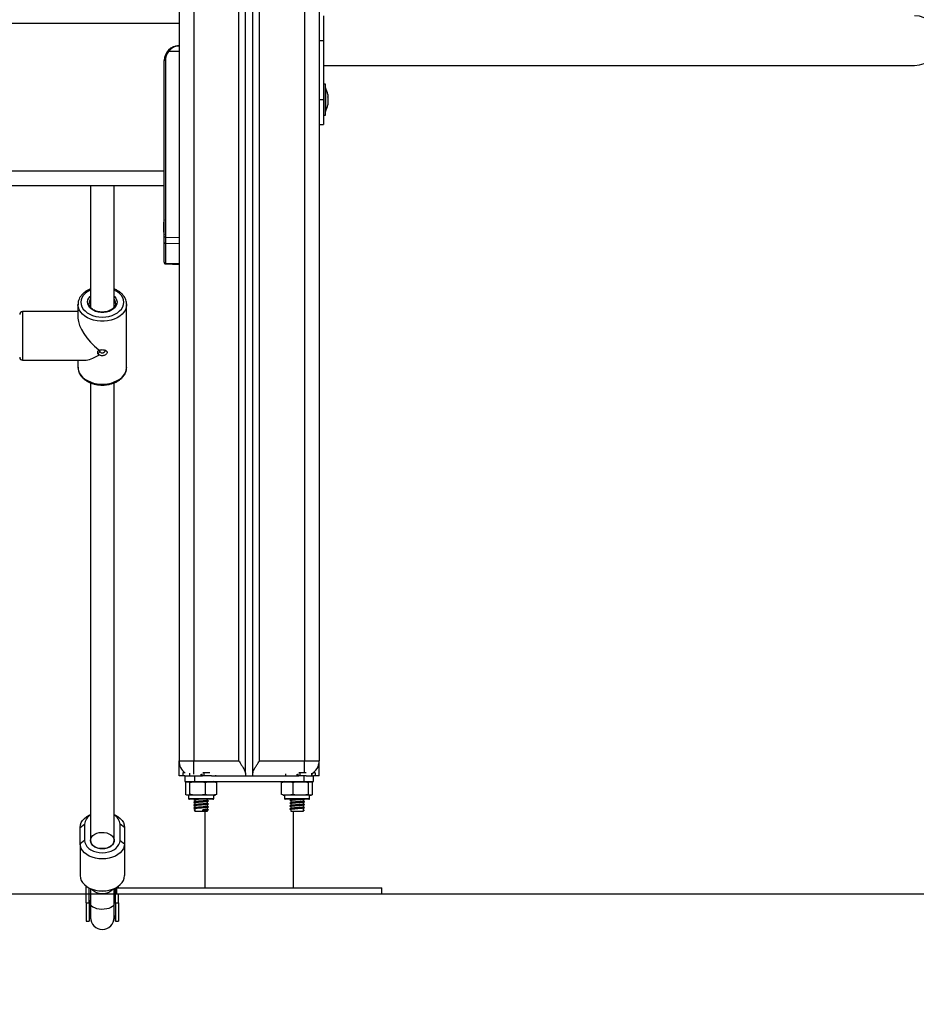
# Model space of a CAD drawing. Units: millimetres. Extents: x 14.7 to 29.6, y 6.4 to 21.6.
# Drawn here: x 21.2 to 21.8, y 15.3 to 16 of the extents above; entities that cross this region are included whole.
import ezdxf

# ---------------------------------------------------------------- set-up
doc = ezdxf.new("R2010")
doc.units = ezdxf.units.MM
doc.header["$PDSIZE"] = -1
doc.styles.get("Standard").update_dxf_attribs({"font": 'ARIALN.TTF'})
doc.dimstyles.get("Standard").update_dxf_attribs({"dimtxt": 0.18, "dimasz": 0.15, "dimexe": 0.1, "dimexo": 0, "dimgap": 0.09, "dimtad": 0, "dimzin": 0, "dimdsep": 46, "dimtxsty": 'Standard', "dimblk": 'OBLIQUE', "dimcen": 0.09, "dimadec": 0, "dimazin": 0, "dimtfac": 1, "dimtofl": 0, "dimtmove": 0, "dimatfit": 3, "dimldrblk": 'OBLIQUE', "dimfxl": 1, "dimtolj": 1, "dimtzin": 0, "dimarcsym": 0})

# ---------------------------------------------------------------- blocks, each defined once
blk = doc.blocks.new('_Oblique')
at = {"color": 0, "linetype": 'ByBlock', "lineweight": -2}
blk.add_line((-0.5, -0.5), (0.5, 0.5), dxfattribs=at)
blk = doc.blocks.new('*D60')
at = {"layer": 'Defpoints', "color": 0, "lineweight": -2}
for p, q in [((20.97278, 18.35024), (23.319, 18.35024)), ((23.219, 18.35024), (23.219, 17.15113)), ((23.219, 15.38907), (23.219, 16.58817)), ((21.44209, 15.38907), (23.319, 15.38907))]:
    blk.add_line(p, q, dxfattribs=at)
at = {"layer": 'Defpoints', "color": 0}
for p in [(20.97278, 18.35024), (21.44209, 15.38907), (23.219, 15.38907)]:
    blk.add_point(p, dxfattribs=at)
at = {"layer": 'Defpoints', "color": 0, "linetype": 'ByBlock', "lineweight": -2, "xscale": 0.15, "yscale": 0.15, "zscale": 0.15}
for p, rotation in [((23.219, 18.35024), 90), ((23.219, 15.38907), 270)]:
    blk.add_blockref('_Oblique', p, dxfattribs=dict(at, rotation=rotation))
at = {"layer": 'Defpoints', "color": 0, "insert": (23.219, 16.86965), "char_height": 0.18, "attachment_point": 5, "rotation": 90}
blk.add_mtext('\\A1;\\A1;3.00', dxfattribs=at)
blk = doc.blocks.new('S215_A')
at = {"color": 7, "linetype": 'Continuous', "lineweight": 25}
for p, q in [((21.30459, 16.92007), (21.30459, 15.47907)), ((21.31459, 16.92007), (21.31459, 15.47907)), ((21.34509, 15.47907), (21.34509, 16.91292)), ((21.34959, 15.47071), (21.34959, 16.91012)), ((21.35459, 15.47071), (21.35459, 16.90815)), ((21.35909, 15.47907), (21.35909, 16.90728)), ((21.38959, 16.90707), (21.38959, 15.47907)), ((21.39959, 16.90707), (21.39959, 15.47907)), ((21.40259, 15.98442), (21.40259, 15.96757)), ((21.30459, 15.97907), (20.60059, 15.97907)), ((21.39959, 15.96757), (21.40259, 15.96757)), ((21.40259, 15.96757), (21.40259, 15.92757)), ((21.30459, 15.96007), (21.29752, 15.96007)), ((21.29531, 15.95407), (21.29459, 15.95407)), ((21.29459, 15.87907), (21.29459, 15.95407)), ((21.29531, 15.95407), (21.29531, 15.83426)), ((21.40259, 15.95072), (21.80304, 15.95072)), ((21.40389, 15.93806), (21.40259, 15.93806)), ((21.40389, 15.91706), (21.40389, 15.93806)), ((21.4039, 15.93556), (21.40389, 15.93556)), ((21.4039, 15.93556), (21.4039, 15.91956)), ((21.40546, 15.931), (21.40546, 15.92934)), ((21.39959, 15.92757), (21.40259, 15.92757)), ((21.40259, 15.92757), (21.40259, 15.91072)), ((21.40546, 15.92922), (21.40546, 15.92589)), ((21.40546, 15.92577), (21.40546, 15.92411)), ((21.40389, 15.91956), (21.4039, 15.91956)), ((21.39959, 15.91072), (21.40259, 15.91072)), ((21.40259, 15.91706), (21.40389, 15.91706)), ((21.29459, 15.87907), (20.61059, 15.87907)), ((21.29459, 15.87533), (21.29459, 15.87907)), ((21.29459, 15.83426), (21.29459, 15.87533)), ((21.29459, 15.86907), (20.61059, 15.86907)), ((21.24459, 15.86907), (21.24459, 15.78675)), ((21.26059, 15.78675), (21.26059, 15.86907)), ((21.29422, 15.84408), (21.29422, 15.84451)), ((21.29422, 15.84113), (21.29422, 15.84402)), ((21.29422, 15.83811), (21.29422, 15.841)), ((21.29422, 15.83762), (21.29422, 15.83805)), ((21.29459, 15.83057), (21.29459, 15.83426)), ((21.29531, 15.83426), (21.29459, 15.83426)), ((21.29531, 15.83426), (21.30459, 15.83407)), ((21.29459, 15.81738), (21.29459, 15.83057)), ((21.30459, 15.82973), (21.29531, 15.82991)), ((21.29531, 15.82991), (21.29531, 15.81673)), ((21.29459, 15.81738), (21.29459, 15.81684)), ((21.29531, 15.81673), (21.30459, 15.81632)), ((21.29531, 15.81608), (21.30459, 15.81567)), ((21.23609, 15.78866), (21.23609, 15.77926)), ((21.23609, 15.78851), (21.23609, 15.78866)), ((21.26159, 15.78938), (21.26159, 15.7895)), ((21.26908, 15.78904), (21.26909, 15.78866)), ((21.26909, 15.746), (21.26909, 15.78866)), ((21.23609, 15.78383), (21.19859, 15.78383)), ((21.19859, 15.78383), (21.19859, 15.77926)), ((21.19859, 15.77926), (21.19859, 15.75083)), ((21.25022, 15.75776), (21.24981, 15.75713)), ((21.24981, 15.75713), (21.25046, 15.75757)), ((21.19859, 15.75083), (21.24066, 15.75083)), ((21.23609, 15.75083), (21.23609, 15.746)), ((21.24981, 15.75506), (21.25022, 15.75433)), ((21.25046, 15.75448), (21.24981, 15.75506)), ((21.26909, 15.74587), (21.26909, 15.746)), ((21.24459, 15.7355), (21.24459, 15.43621)), ((21.26059, 15.43621), (21.26059, 15.7355)), ((21.30459, 15.46907), (21.30459, 15.47907)), ((21.30459, 15.47907), (21.31459, 15.47907)), ((21.31459, 15.47907), (21.34509, 15.47907)), ((21.31459, 15.4702), (21.31459, 15.47907)), ((21.35909, 15.47907), (21.38959, 15.47907)), ((21.38959, 15.47907), (21.39959, 15.47907)), ((21.38959, 15.47107), (21.38959, 15.47907)), ((21.39959, 15.46907), (21.39959, 15.47907)), ((21.30723, 15.47107), (21.30723, 15.46907)), ((21.3087, 15.47107), (21.30723, 15.47107)), ((21.31171, 15.47072), (21.31171, 15.46907)), ((21.31938, 15.47014), (21.31938, 15.46907)), ((21.3201, 15.47036), (21.3201, 15.46907)), ((21.32147, 15.47107), (21.32071, 15.47107)), ((21.32147, 15.47107), (21.32147, 15.46907)), ((21.32553, 15.47107), (21.32147, 15.47107)), ((21.34959, 15.47071), (21.34959, 15.46907)), ((21.35459, 15.46907), (21.35459, 15.47071)), ((21.37671, 15.47024), (21.37671, 15.46907)), ((21.38438, 15.47014), (21.38438, 15.46907)), ((21.3851, 15.47036), (21.3851, 15.46907)), ((21.38647, 15.47107), (21.38571, 15.47107)), ((21.38647, 15.47107), (21.38647, 15.46907)), ((21.39072, 15.47107), (21.38647, 15.47107)), ((21.3943, 15.47072), (21.3943, 15.46907)), ((21.39451, 15.47036), (21.39451, 15.46907)), ((21.39695, 15.47107), (21.39559, 15.47107)), ((21.39695, 15.47107), (21.39695, 15.46907)), ((21.30723, 15.46907), (21.30459, 15.46907)), ((21.30859, 15.46907), (21.30723, 15.46907)), ((21.30858, 15.46907), (21.30858, 15.46507)), ((21.30858, 15.46507), (21.31501, 15.46507)), ((21.30867, 15.46907), (21.31501, 15.46907)), ((21.30909, 15.45632), (21.30909, 15.46457)), ((21.31197, 15.45632), (21.31197, 15.46457)), ((21.31501, 15.46907), (21.31501, 15.46507)), ((21.31501, 15.46907), (21.3205, 15.46907)), ((21.31501, 15.46507), (21.38918, 15.46507)), ((21.32147, 15.46907), (21.3205, 15.46907)), ((21.32668, 15.46907), (21.32147, 15.46907)), ((21.32248, 15.45632), (21.32248, 15.46457)), ((21.32668, 15.46907), (21.38571, 15.46907)), ((21.3293, 15.46949), (21.3293, 15.46907)), ((21.3301, 15.45632), (21.3301, 15.46457)), ((21.37413, 15.45632), (21.37413, 15.46457)), ((21.38186, 15.45632), (21.38186, 15.46457)), ((21.38647, 15.46907), (21.38557, 15.46907)), ((21.39067, 15.46907), (21.38647, 15.46907)), ((21.38918, 15.46907), (21.38918, 15.46507)), ((21.38918, 15.46507), (21.39561, 15.46507)), ((21.39067, 15.46907), (21.39561, 15.46907)), ((21.39232, 15.45632), (21.39232, 15.46457)), ((21.39505, 15.45632), (21.39505, 15.46457)), ((21.3951, 15.45632), (21.3951, 15.46457)), ((21.39561, 15.46507), (21.39561, 15.46907)), ((21.39695, 15.46907), (21.39561, 15.46907)), ((21.39959, 15.46907), (21.39695, 15.46907)), ((21.31109, 15.45582), (21.31109, 15.45362)), ((21.32809, 15.45582), (21.31109, 15.45582)), ((21.31109, 15.45362), (21.32809, 15.45362)), ((21.32759, 15.45312), (21.31159, 15.45312)), ((21.31485, 15.45312), (21.31468, 15.45303)), ((21.31534, 15.45264), (21.31534, 15.45136)), ((21.31534, 15.45064), (21.31534, 15.44936)), ((21.32384, 15.45234), (21.32384, 15.45312)), ((21.32384, 15.45034), (21.32384, 15.45162)), ((21.32442, 15.45203), (21.32454, 15.45198)), ((21.32442, 15.45003), (21.32454, 15.44998)), ((21.32809, 15.45362), (21.32809, 15.45582)), ((21.37609, 15.45582), (21.37609, 15.45362)), ((21.39309, 15.45582), (21.37609, 15.45582)), ((21.37609, 15.45362), (21.39309, 15.45362)), ((21.39259, 15.45312), (21.37659, 15.45312)), ((21.37978, 15.45246), (21.37973, 15.45243)), ((21.37978, 15.45046), (21.37973, 15.45043)), ((21.37978, 15.45242), (21.37993, 15.4524)), ((21.37978, 15.45042), (21.37993, 15.4504)), ((21.38042, 15.45278), (21.38009, 15.45262)), ((21.38042, 15.45078), (21.38009, 15.45062)), ((21.38034, 15.45312), (21.38034, 15.45284)), ((21.38034, 15.45214), (21.38034, 15.45084)), ((21.38034, 15.45014), (21.38034, 15.44884)), ((21.38884, 15.45184), (21.38884, 15.45312)), ((21.38884, 15.44984), (21.38884, 15.45112)), ((21.3895, 15.45303), (21.38933, 15.45312)), ((21.39309, 15.45362), (21.39309, 15.45582)), ((21.31547, 15.44592), (21.31479, 15.44557)), ((21.31479, 15.44557), (21.31547, 15.44522)), ((21.31534, 15.44864), (21.31534, 15.44736)), ((21.31534, 15.44664), (21.31534, 15.44507)), ((21.31534, 15.44507), (21.32384, 15.44507)), ((21.32063, 15.44592), (21.3208, 15.44557)), ((21.32063, 15.44522), (21.32063, 15.44592)), ((21.3208, 15.44557), (21.32063, 15.44522)), ((21.32209, 15.44507), (21.32209, 15.39307)), ((21.32384, 15.44834), (21.32384, 15.44962)), ((21.32384, 15.44634), (21.32384, 15.44762)), ((21.32384, 15.44507), (21.32384, 15.44562)), ((21.32442, 15.44803), (21.32454, 15.44798)), ((21.32442, 15.44603), (21.32454, 15.44598)), ((21.37978, 15.44846), (21.37973, 15.44843)), ((21.37978, 15.44646), (21.37973, 15.44643)), ((21.37978, 15.44842), (21.37993, 15.4484)), ((21.37978, 15.44642), (21.37993, 15.4464)), ((21.38042, 15.44878), (21.38009, 15.44862)), ((21.38042, 15.44678), (21.38009, 15.44662)), ((21.38034, 15.44814), (21.38034, 15.44684)), ((21.38034, 15.44614), (21.38034, 15.44507)), ((21.38034, 15.44507), (21.38884, 15.44507)), ((21.38209, 15.39307), (21.38209, 15.44507)), ((21.38871, 15.44592), (21.38939, 15.44557)), ((21.38939, 15.44557), (21.38871, 15.44522)), ((21.38884, 15.44784), (21.38884, 15.44912)), ((21.38884, 15.44507), (21.38884, 15.44712)), ((21.23759, 15.43404), (21.24059, 15.43621)), ((21.23759, 15.42299), (21.23759, 15.43404)), ((21.24059, 15.43621), (21.24059, 15.42516)), ((21.24459, 15.43621), (21.24459, 15.42516)), ((21.26059, 15.42516), (21.26059, 15.43621)), ((21.26459, 15.42516), (21.26459, 15.43621)), ((21.26759, 15.43404), (21.26459, 15.43621)), ((21.26759, 15.43404), (21.26759, 15.42299)), ((21.24059, 15.42516), (21.23759, 15.42299)), ((21.26459, 15.42516), (21.26759, 15.42299)), ((21.23759, 15.42299), (21.23759, 15.4013)), ((21.26759, 15.42299), (21.26759, 15.4013)), ((21.24159, 15.38294), (21.24159, 15.39425)), ((21.24359, 15.38294), (21.24359, 15.39301)), ((21.24459, 15.39253), (21.24459, 15.38236)), ((21.24817, 15.39139), (21.24906, 15.39121)), ((21.25613, 15.39121), (21.25701, 15.39139)), ((21.26059, 15.38236), (21.26059, 15.39253)), ((21.26159, 15.38294), (21.26159, 15.39301)), ((21.26209, 15.39307), (21.26209, 15.38907)), ((21.26209, 15.39307), (21.35209, 15.39307)), ((21.26359, 15.39307), (21.26359, 15.39425)), ((21.35209, 15.39307), (21.44209, 15.39307)), ((21.44209, 15.38907), (21.44209, 15.39307)), ((21.26209, 15.38907), (21.35209, 15.38907)), ((21.26359, 15.38294), (21.26359, 15.38907)), ((21.35209, 15.38907), (21.44209, 15.38907)), ((21.24159, 15.38294), (21.24359, 15.38294)), ((21.24159, 15.38294), (21.24159, 15.37039)), ((21.24359, 15.38294), (21.24359, 15.37039)), ((21.24459, 15.38236), (21.24459, 15.37289)), ((21.26059, 15.37289), (21.26059, 15.38236)), ((21.26159, 15.38294), (21.26359, 15.38294)), ((21.26159, 15.38294), (21.26159, 15.37039)), ((21.26359, 15.38294), (21.26359, 15.37039)), ((21.24159, 15.37039), (21.24359, 15.37039)), ((21.26159, 15.37039), (21.26359, 15.37039))]:
    blk.add_line(p, q, dxfattribs=at)
at = {"color": 7, "linetype": 'Continuous', "lineweight": 25, "flags": 128}
for points in [[(21.24459, 15.79846), (21.24407, 15.79821), (21.24234, 15.79719), (21.24086, 15.79599), (21.23967, 15.79465), (21.2388, 15.7932), (21.23827, 15.79167), (21.23809, 15.7901), (21.23827, 15.78853), (21.2388, 15.78701), (21.23967, 15.78555), (21.24086, 15.78421), (21.24234, 15.78302), (21.24407, 15.782), (21.24601, 15.78118), (21.24811, 15.78057), (21.25032, 15.78021), (21.25259, 15.78008), (21.25486, 15.78021), (21.25707, 15.78057), (21.25917, 15.78118), (21.26111, 15.782), (21.26284, 15.78302), (21.26432, 15.78421), (21.26551, 15.78555), (21.26638, 15.78701), (21.26691, 15.78853), (21.26709, 15.7901), (21.26691, 15.79167), (21.26638, 15.7932), (21.26551, 15.79465), (21.26432, 15.79599), (21.26284, 15.79719), (21.26111, 15.79821), (21.26059, 15.79846)], [(21.26059, 15.79425), (21.26074, 15.79411), (21.26169, 15.79297), (21.26231, 15.79173), (21.26258, 15.79043), (21.26249, 15.78912), (21.26204, 15.78784), (21.26125, 15.78665), (21.26015, 15.78558), (21.25877, 15.78467), (21.25717, 15.78396), (21.25541, 15.78347), (21.25354, 15.78322), (21.25164, 15.78322), (21.24977, 15.78347), (21.24801, 15.78396), (21.24641, 15.78467), (21.24503, 15.78558), (21.24393, 15.78665), (21.24314, 15.78784), (21.24269, 15.78912), (21.2426, 15.79043), (21.24287, 15.79173), (21.24349, 15.79297), (21.24444, 15.79411), (21.24459, 15.79425)], [(21.26909, 15.78866), (21.26908, 15.78824), (21.26882, 15.78659), (21.26821, 15.78498), (21.26726, 15.78344), (21.26601, 15.78202), (21.26447, 15.78074), (21.26268, 15.77963), (21.26067, 15.77871), (21.25849, 15.77801), (21.25618, 15.77753), (21.2538, 15.77729), (21.25139, 15.77729), (21.249, 15.77753), (21.2467, 15.77801), (21.24452, 15.77871), (21.24251, 15.77963), (21.24071, 15.78074), (21.23917, 15.78202), (21.23792, 15.78344), (21.23697, 15.78498), (21.23637, 15.78659), (21.2361, 15.78824), (21.23609, 15.78851)], [(21.23609, 15.746), (21.2361, 15.74558), (21.23637, 15.74393), (21.23697, 15.74232), (21.23792, 15.74079), (21.23917, 15.73937), (21.24071, 15.73809), (21.24251, 15.73698), (21.24452, 15.73606), (21.2467, 15.73535), (21.249, 15.73487), (21.25139, 15.73463), (21.2538, 15.73463), (21.25618, 15.73487), (21.25849, 15.73535), (21.26067, 15.73606), (21.26268, 15.73698), (21.26447, 15.73809), (21.26601, 15.73937), (21.26726, 15.74079), (21.26821, 15.74232), (21.26882, 15.74393), (21.26908, 15.74558), (21.26909, 15.74587)], [(21.23759, 15.43404), (21.23778, 15.43566), (21.23832, 15.43724), (21.23923, 15.43875), (21.24046, 15.44013), (21.24198, 15.44137), (21.24377, 15.44242), (21.24459, 15.44281)], [(21.26059, 15.44281), (21.26141, 15.44242), (21.2632, 15.44137), (21.26473, 15.44013), (21.26596, 15.43875), (21.26686, 15.43724), (21.26741, 15.43566), (21.26759, 15.43404)], [(21.24459, 15.42516), (21.24478, 15.42634), (21.24533, 15.42748), (21.24622, 15.4285), (21.24741, 15.42937), (21.24884, 15.43004), (21.25045, 15.43048), (21.25216, 15.43067), (21.25388, 15.43061), (21.25555, 15.43029), (21.25708, 15.42973), (21.2584, 15.42896), (21.25945, 15.428), (21.26017, 15.42692), (21.26054, 15.42575), (21.26054, 15.42456), (21.26017, 15.42339), (21.25945, 15.42231), (21.2584, 15.42135), (21.25708, 15.42058), (21.25555, 15.42002), (21.25388, 15.4197), (21.25216, 15.41964), (21.25045, 15.41983), (21.24884, 15.42027), (21.24741, 15.42094), (21.24622, 15.42181), (21.24533, 15.42283), (21.24478, 15.42397), (21.24459, 15.42516)], [(21.24059, 15.42516), (21.24077, 15.42372), (21.24131, 15.42232), (21.2422, 15.42101), (21.2434, 15.41983), (21.24488, 15.4188), (21.24659, 15.41798), (21.24849, 15.41736), (21.25051, 15.41699), (21.25259, 15.41686), (21.25467, 15.41699), (21.25669, 15.41736), (21.25859, 15.41798), (21.2603, 15.4188), (21.26178, 15.41983), (21.26298, 15.42101), (21.26387, 15.42232), (21.26441, 15.42372), (21.26459, 15.42516)], [(21.24459, 15.42909), (21.24478, 15.4279), (21.24511, 15.42712)], [(21.24459, 15.42516), (21.24479, 15.42393), (21.24538, 15.42276), (21.24634, 15.42171), (21.2476, 15.42083), (21.24912, 15.42018), (21.25081, 15.41977), (21.25259, 15.41963), (21.25437, 15.41977), (21.25606, 15.42018), (21.25758, 15.42083), (21.25885, 15.42171), (21.2598, 15.42276), (21.26039, 15.42393), (21.26059, 15.42516)], [(21.26759, 15.42299), (21.26741, 15.42137), (21.26686, 15.41978), (21.26596, 15.41828), (21.26473, 15.41689), (21.2632, 15.41566), (21.26141, 15.4146), (21.2594, 15.41375), (21.25723, 15.41313), (21.25494, 15.41275), (21.25259, 15.41262), (21.25024, 15.41275), (21.24796, 15.41313), (21.24578, 15.41375), (21.24377, 15.4146), (21.24198, 15.41566), (21.24046, 15.41689), (21.23923, 15.41828), (21.23832, 15.41978), (21.23778, 15.42137), (21.23759, 15.42299)], [(21.23759, 15.4013), (21.23778, 15.39968), (21.23832, 15.39809), (21.23923, 15.39659), (21.24046, 15.39521), (21.24198, 15.39397), (21.24377, 15.39291), (21.24578, 15.39206), (21.24796, 15.39144), (21.25024, 15.39106), (21.25259, 15.39093), (21.25494, 15.39106), (21.25723, 15.39144), (21.2594, 15.39206), (21.26141, 15.39291), (21.2632, 15.39397), (21.26473, 15.39521), (21.26596, 15.39659), (21.26686, 15.39809), (21.26741, 15.39968), (21.26759, 15.4013)], [(21.25986, 15.39223), (21.25945, 15.39169), (21.2584, 15.39074), (21.25708, 15.38997), (21.25555, 15.38941), (21.25388, 15.38909), (21.25216, 15.38902), (21.25045, 15.38921), (21.24884, 15.38966), (21.24741, 15.39033), (21.24622, 15.3912), (21.24533, 15.39222), (21.24532, 15.39223)], [(21.26059, 15.38236), (21.26054, 15.38194), (21.26017, 15.38111), (21.25945, 15.38035), (21.2584, 15.37968), (21.25708, 15.37913), (21.25555, 15.37873), (21.25388, 15.37851), (21.25216, 15.37846), (21.25045, 15.3786), (21.24884, 15.37891), (21.24741, 15.37938), (21.24622, 15.38), (21.24533, 15.38072), (21.24478, 15.38152), (21.24459, 15.38236), (21.24459, 15.38236)]]:
    blk.add_lwpolyline(points, dxfattribs=at)
at = {"color": 7, "linetype": 'Continuous', "lineweight": 25}
for centre, radius, start, end in [((21.80304, 15.96757), 0.01685, 270, 90), ((21.30459, 15.95407), 0.01, 90, 180), ((21.30456, 15.95407), 0.00925, 139.56021, 180), ((21.30258, 15.96627), 0.008, 225.61199, 230.84405), ((21.38801, 15.92756), 0.01779, 11.16593, 26.72044), ((21.38801, 15.92756), 0.01779, 333.27956, 348.82587), ((21.31167, 15.84107), 0.01779, 163.75918, 168.83174), ((21.31167, 15.84107), 0.01779, 191.16826, 196.24082), ((21.29529, 15.83062), 0.000702, 184.07491, 271.88876), ((21.29529, 15.81743), 0.000702, 184.07491, 271.88876), ((21.24836, 15.78931), 0.00477, 142.2139, 179.60174), ((21.2568, 15.78929), 0.00479, 2.47422, 37.74472), ((21.19859, 15.78183), 0.002, 90, 180), ((21.19859, 15.75283), 0.002, 180, 270), ((21.31459, 15.47907), 0.01, 180, 233.1301), ((21.38959, 15.47907), 0.01, 298.07576, 0), ((21.32809, 15.45927), 0.00579, 77.34968, 90), ((21.37609, 15.45927), 0.00579, 90, 102.14235), ((21.31159, 15.45362), 0.0005, 180, 270), ((21.32759, 15.45362), 0.0005, 270, 0), ((21.32809, 15.46161), 0.00579, 270, 282.6257), ((21.37609, 15.46161), 0.00579, 257.8821, 270), ((21.37659, 15.45362), 0.0005, 180, 270), ((21.39259, 15.45362), 0.0005, 270, 0), ((21.39309, 15.46161), 0.00579, 270, 282.11456), ((21.24808, 15.43574), 0.00751, 117.73249, 176.43692), ((21.25697, 15.43566), 0.00764, 4.11366, 61.71694), ((21.2565, 15.42913), 0.00409, 330.6858, 359.48413), ((21.25259, 15.40796), 0.01712, 258.08484, 281.91516), ((21.24592, 15.38267), 0.00235, 124.55356, 173.2328), ((21.25926, 15.38267), 0.00235, 6.7672, 55.44644), ((21.25259, 15.37039), 0.009, 152.73396, 180), ((21.25259, 15.37289), 0.008, 180, 0), ((21.25259, 15.37039), 0.009, 0, 27.26604)]:
    blk.add_arc(centre, radius, start, end, dxfattribs=at)
for centre, major_axis, ratio, start_param, end_param in [((21.29534, 15.83427), (0.00002, 0.005), 0.005232, 1.571416, 2.626039), ((21.29534, 15.82108), (0.00003, 0.005), 0.001106, 3.140893, 3.656684), ((21.25259, 15.76733), (0.01531, -0.01531), 0.400984, 3.522947, 4.949627), ((21.25259, 15.76733), (0.01531, 0.01531), 0.400984, 3.522947, 4.186918)]:
    blk.add_ellipse(centre, major_axis=major_axis, ratio=ratio, start_param=start_param, end_param=end_param, dxfattribs=at)
for points, knots in [([(21.29698, 15.96055), (21.29723, 15.96082), (21.29775, 15.9614), (21.29863, 15.96212), (21.29958, 15.96274), (21.30063, 15.96327), (21.30184, 15.96371), (21.30319, 15.96401), (21.30412, 15.96405), (21.30459, 15.96407)], [0, 0, 0, 0, 0.119237, 0.251005, 0.375717, 0.500849, 0.65951, 0.82969, 1, 1, 1, 1]), ([(21.30459, 15.96407), (21.30395, 15.96402), (21.30266, 15.96392), (21.30079, 15.96315), (21.29899, 15.96192), (21.29801, 15.96068), (21.29752, 15.96007)], [0, 0, 0, 0, 0.250531, 0.499583, 0.749274, 1, 1, 1, 1]), ([(21.40546, 15.931), (21.40546, 15.931), (21.40546, 15.93101), (21.40546, 15.931), (21.40546, 15.931)], [0, 0, 0, 0, 0.973119, 1, 1, 1, 1]), ([(21.40546, 15.92922), (21.40546, 15.92926), (21.40546, 15.9293), (21.40546, 15.92933), (21.40546, 15.92934)], [0, 0, 0, 0, 0.971672, 1, 1, 1, 1]), ([(21.40546, 15.92577), (21.40546, 15.92581), (21.40546, 15.92585), (21.40546, 15.92589), (21.40546, 15.92589)], [0, 0, 0, 0, 0.972896, 1, 1, 1, 1]), ([(21.40546, 15.92411), (21.40546, 15.92411), (21.40546, 15.9241), (21.40546, 15.92411), (21.40546, 15.92411)], [0, 0, 0, 0, 0.973119, 1, 1, 1, 1]), ([(21.29422, 15.84408), (21.29422, 15.84406), (21.29422, 15.84404), (21.29422, 15.84402), (21.29422, 15.84402)], [0, 0, 0, 0, 0.971672, 1, 1, 1, 1]), ([(21.29422, 15.84113), (21.29422, 15.84109), (21.29422, 15.84104), (21.29422, 15.841), (21.29422, 15.841)], [0, 0, 0, 0, 0.973119, 1, 1, 1, 1]), ([(21.29422, 15.83811), (21.29422, 15.83809), (21.29422, 15.83807), (21.29422, 15.83805), (21.29422, 15.83805)], [0, 0, 0, 0, 0.972896, 1, 1, 1, 1]), ([(21.29459, 15.81689), (21.2946, 15.81679), (21.29462, 15.81658), (21.29479, 15.81631), (21.29503, 15.81612), (21.29522, 15.81609), (21.29531, 15.81608)], [0, 0, 0, 0, 0.237976, 0.493103, 0.751768, 1, 1, 1, 1]), ([(21.24459, 15.79917), (21.24399, 15.79892), (21.24273, 15.79838), (21.24102, 15.79731), (21.23946, 15.79604), (21.23816, 15.79461), (21.23715, 15.79305), (21.23647, 15.7914), (21.23611, 15.78987), (21.23612, 15.78889), (21.23613, 15.78849)], [0, 0, 0, 0, 0.120105, 0.253828, 0.387545, 0.520742, 0.652699, 0.782719, 0.910508, 1, 1, 1, 1]), ([(21.26904, 15.78909), (21.26903, 15.78944), (21.26899, 15.79035), (21.26858, 15.79178), (21.26786, 15.79336), (21.26683, 15.79484), (21.26554, 15.7962), (21.264, 15.79742), (21.26234, 15.79843), (21.26114, 15.79894), (21.26059, 15.79917)], [0, 0, 0, 0, 0.081488, 0.212264, 0.343569, 0.476392, 0.611161, 0.747729, 0.885579, 1, 1, 1, 1]), ([(21.26158, 15.78949), (21.26159, 15.78947), (21.26165, 15.7891), (21.26148, 15.78836), (21.26106, 15.78729), (21.2603, 15.78629), (21.25928, 15.7854), (21.25803, 15.78464), (21.25659, 15.78406), (21.25501, 15.78365), (21.25334, 15.78346), (21.25165, 15.78347), (21.25, 15.78369), (21.24843, 15.78411), (21.24702, 15.78471), (21.24581, 15.78547), (21.24483, 15.78635), (21.24413, 15.78731), (21.24368, 15.78832), (21.24362, 15.789), (21.24359, 15.78934)], [0, 0, 0, 0, 0.002682, 0.0645138, 0.1266488, 0.1870234, 0.2459339, 0.3041625, 0.3621886, 0.4201785, 0.4782019, 0.5362479, 0.5942634, 0.652165, 0.709905, 0.7674863, 0.8250041, 0.8826864, 0.9410861, 1, 1, 1, 1]), ([(21.25022, 15.75433), (21.25, 15.75456), (21.24955, 15.75502), (21.24938, 15.75592), (21.24955, 15.75689), (21.25, 15.75747), (21.25022, 15.75776)], [0, 0, 0, 0, 0.246342, 0.500503, 0.753622, 1, 1, 1, 1]), ([(21.25046, 15.75757), (21.25071, 15.75767), (21.25121, 15.75786), (21.2521, 15.75799), (21.25303, 15.758), (21.25392, 15.75787), (21.25471, 15.75761), (21.25532, 15.75723), (21.25572, 15.75673), (21.25585, 15.75615), (21.25572, 15.75553), (21.25532, 15.75494), (21.2547, 15.75443), (21.25392, 15.75405), (21.25303, 15.75386), (21.2521, 15.75386), (21.25121, 15.75406), (21.25071, 15.75434), (21.25046, 15.75448)], [0, 0, 0, 0, 0.063159, 0.127904, 0.193272, 0.25811, 0.321429, 0.382654, 0.441839, 0.500143, 0.558125, 0.617416, 0.678709, 0.742046, 0.806862, 0.872173, 0.936857, 1, 1, 1, 1]), ([(21.25059, 15.75731), (21.2506, 15.75718), (21.25063, 15.75693), (21.25079, 15.75673), (21.25087, 15.75664)], [0, 0, 0, 0, 0.499075, 1, 1, 1, 1]), ([(21.25087, 15.75664), (21.251, 15.75649), (21.25125, 15.75619), (21.25183, 15.75589), (21.25247, 15.75575), (21.25313, 15.75582), (21.25373, 15.75607), (21.25421, 15.75646), (21.2545, 15.75693), (21.25463, 15.75727), (21.25459, 15.75742), (21.25459, 15.75742)], [0, 0, 0, 0, 0.125244, 0.250398, 0.375172, 0.4998, 0.62474, 0.749979, 0.875062, 0.99974, 1, 1, 1, 1]), ([(21.24981, 15.75506), (21.24998, 15.75533), (21.25033, 15.75586), (21.25069, 15.75638), (21.25087, 15.75664)], [0, 0, 0, 0, 0.500059, 1, 1, 1, 1]), ([(21.23613, 15.74612), (21.23612, 15.74586), (21.23608, 15.74505), (21.23635, 15.74368), (21.23693, 15.74207), (21.23781, 15.74054), (21.23897, 15.73911), (21.24039, 15.73782), (21.24205, 15.73668), (21.24392, 15.73571), (21.24595, 15.73494), (21.24812, 15.73439), (21.25037, 15.73405), (21.25266, 15.73394), (21.25496, 15.73407), (21.25721, 15.73442), (21.25937, 15.73499), (21.26142, 15.73578), (21.26329, 15.73677), (21.26497, 15.73795), (21.2664, 15.73931), (21.26756, 15.74081), (21.26842, 15.74242), (21.26892, 15.74409), (21.26913, 15.74525), (21.26909, 15.74584), (21.26908, 15.74585)], [0, 0, 0, 0, 0.019601, 0.062125, 0.104636, 0.1475, 0.190952, 0.235032, 0.27962, 0.324529, 0.36959, 0.414682, 0.459768, 0.504851, 0.549956, 0.595108, 0.640335, 0.685664, 0.731098, 0.776594, 0.82201, 0.867134, 0.91171, 0.955552, 0.998669, 1, 1, 1, 1]), ([(21.34509, 15.47907), (21.34509, 15.47906), (21.34538, 15.47864), (21.34605, 15.47763), (21.34709, 15.47606), (21.34827, 15.47415), (21.34933, 15.47225), (21.34951, 15.47118), (21.34959, 15.47071)], [0, 0, 0, 0, 0.001821, 0.139559, 0.330722, 0.521669, 0.791318, 1, 1, 1, 1]), ([(21.35459, 15.47071), (21.35467, 15.47118), (21.35485, 15.47225), (21.35591, 15.47415), (21.35709, 15.47606), (21.35813, 15.47763), (21.3588, 15.47864), (21.35909, 15.47906), (21.35909, 15.47907)], [0, 0, 0, 0, 0.208682, 0.478331, 0.669278, 0.860441, 0.998179, 1, 1, 1, 1]), ([(21.30909, 15.46457), (21.30915, 15.46461), (21.30962, 15.46497), (21.31049, 15.46501), (21.3114, 15.46498), (21.31187, 15.46464), (21.31197, 15.46457)], [0, 0, 0, 0, 0.064531, 0.499917, 0.892754, 1, 1, 1, 1]), ([(21.31197, 15.46457), (21.31265, 15.46469), (21.31401, 15.46493), (21.3168, 15.465), (21.31964, 15.46505), (21.32175, 15.46469), (21.32248, 15.46457)], [0, 0, 0, 0, 0.19547, 0.391364, 0.790906, 1, 1, 1, 1]), ([(21.32248, 15.46457), (21.32297, 15.46469), (21.32396, 15.46493), (21.32598, 15.465), (21.32804, 15.46505), (21.32957, 15.46469), (21.3301, 15.46457)], [0, 0, 0, 0, 0.19547, 0.391364, 0.790906, 1, 1, 1, 1]), ([(21.37413, 15.46457), (21.37463, 15.46469), (21.37563, 15.46493), (21.37768, 15.465), (21.37977, 15.46505), (21.38133, 15.46469), (21.38186, 15.46457)], [0, 0, 0, 0, 0.1954703, 0.3913641, 0.7909056, 1, 1, 1, 1]), ([(21.37488, 15.4649), (21.37482, 15.4649), (21.37457, 15.4649), (21.37432, 15.46471), (21.37413, 15.46457)], [0, 0, 0, 0, 0.242634, 1, 1, 1, 1]), ([(21.38186, 15.46457), (21.38208, 15.46461), (21.3838, 15.46497), (21.38694, 15.46501), (21.39023, 15.46498), (21.39195, 15.46464), (21.39232, 15.46457)], [0, 0, 0, 0, 0.064531, 0.499917, 0.892754, 1, 1, 1, 1]), ([(21.39232, 15.46457), (21.3925, 15.46469), (21.39285, 15.46493), (21.39358, 15.465), (21.39431, 15.46505), (21.39486, 15.46469), (21.39505, 15.46457)], [0, 0, 0, 0, 0.19547, 0.391364, 0.790906, 1, 1, 1, 1]), ([(21.31197, 15.45632), (21.31191, 15.45627), (21.31144, 15.45591), (21.31057, 15.45587), (21.30966, 15.4559), (21.30919, 15.45624), (21.30909, 15.45632)], [0, 0, 0, 0, 0.064531, 0.499917, 0.892754, 1, 1, 1, 1]), ([(21.32248, 15.45632), (21.3218, 15.45619), (21.32044, 15.45595), (21.31766, 15.45588), (21.31482, 15.45583), (21.3127, 15.45619), (21.31197, 15.45632)], [0, 0, 0, 0, 0.19547, 0.391364, 0.790906, 1, 1, 1, 1]), ([(21.31508, 15.45312), (21.31491, 15.45309), (21.31456, 15.45303), (21.31469, 15.45297), (21.31476, 15.45295)], [0, 0, 0, 0, 0.478503, 1, 1, 1, 1]), ([(21.32442, 15.45195), (21.32436, 15.45192), (21.3242, 15.45186), (21.32307, 15.45173), (21.32111, 15.45158), (21.31863, 15.45144), (21.31654, 15.45128), (21.3152, 15.45116), (21.31457, 15.45104), (21.31471, 15.45097), (21.31476, 15.45095)], [0, 0, 0, 0, 0.082211, 0.205125, 0.360291, 0.513435, 0.669719, 0.788812, 0.912864, 1, 1, 1, 1]), ([(21.31534, 15.45187), (21.31524, 15.45181), (21.31501, 15.4517), (21.31479, 15.45159), (21.31467, 15.45153)], [0, 0, 0, 0, 0.4726151, 1, 1, 1, 1]), ([(21.31468, 15.45146), (21.31479, 15.4514), (21.31493, 15.45133), (21.31508, 15.45125), (21.3151, 15.45124)], [0, 0, 0, 0, 0.8326178, 1, 1, 1, 1]), ([(21.31539, 15.45139), (21.31527, 15.45133), (21.31503, 15.45121), (21.31479, 15.45109), (21.31468, 15.45103)], [0, 0, 0, 0, 0.499641, 1, 1, 1, 1]), ([(21.31469, 15.45294), (21.31481, 15.45289), (21.31502, 15.45278), (21.31524, 15.45267), (21.31534, 15.45262)], [0, 0, 0, 0, 0.542633, 1, 1, 1, 1]), ([(21.31469, 15.45094), (21.31481, 15.45089), (21.31502, 15.45078), (21.31524, 15.45067), (21.31534, 15.45062)], [0, 0, 0, 0, 0.542633, 1, 1, 1, 1]), ([(21.31534, 15.45165), (21.31514, 15.45163), (21.31476, 15.45159), (21.31479, 15.45155), (21.31481, 15.45153)], [0, 0, 0, 0, 0.5104848, 1, 1, 1, 1]), ([(21.31922, 15.45312), (21.31908, 15.4531), (21.31826, 15.45304), (21.31697, 15.45293), (21.31583, 15.45281), (21.31532, 15.45271), (21.31539, 15.45265), (21.31541, 15.45264)], [0, 0, 0, 0, 0.065695, 0.396495, 0.648546, 0.911123, 1, 1, 1, 1]), ([(21.32372, 15.45159), (21.32367, 15.45157), (21.32354, 15.4515), (21.32257, 15.45138), (21.3209, 15.45123), (21.31877, 15.45109), (21.31697, 15.45093), (21.31583, 15.45081), (21.31532, 15.45071), (21.31539, 15.45065), (21.31541, 15.45064)], [0, 0, 0, 0, 0.082146, 0.21143, 0.374637, 0.53571, 0.700096, 0.825349, 0.955834, 1, 1, 1, 1]), ([(21.32382, 15.45234), (21.32383, 15.45234), (21.32393, 15.45229), (21.32355, 15.45222), (21.32261, 15.45208), (21.32089, 15.45193), (21.31876, 15.45179), (21.31698, 15.45163), (21.31578, 15.45151), (21.31552, 15.45143), (21.31539, 15.45138)], [0, 0, 0, 0, 0.00871, 0.133265, 0.261828, 0.424123, 0.584297, 0.747766, 0.87232, 1, 1, 1, 1]), ([(21.32382, 15.45034), (21.32383, 15.45034), (21.32393, 15.45029), (21.32355, 15.45022), (21.32261, 15.45008), (21.32089, 15.44993), (21.31876, 15.44979), (21.31698, 15.44963), (21.31578, 15.44951), (21.31552, 15.44943), (21.31539, 15.44938)], [0, 0, 0, 0, 0.00871, 0.133265, 0.261828, 0.424123, 0.584297, 0.747766, 0.87232, 1, 1, 1, 1]), ([(21.3301, 15.45632), (21.3296, 15.45619), (21.32862, 15.45595), (21.3266, 15.45588), (21.32454, 15.45583), (21.32301, 15.45619), (21.32248, 15.45632)], [0, 0, 0, 0, 0.19547, 0.391364, 0.790906, 1, 1, 1, 1]), ([(21.32379, 15.45159), (21.32391, 15.45165), (21.32414, 15.45177), (21.32437, 15.45189), (21.32449, 15.45194)], [0, 0, 0, 0, 0.499782, 1, 1, 1, 1]), ([(21.3245, 15.45203), (21.32439, 15.45209), (21.32417, 15.4522), (21.32394, 15.45231), (21.32384, 15.45236)], [0, 0, 0, 0, 0.533764, 1, 1, 1, 1]), ([(21.3245, 15.45003), (21.32439, 15.45009), (21.32417, 15.4502), (21.32394, 15.45031), (21.32384, 15.45036)], [0, 0, 0, 0, 0.533764, 1, 1, 1, 1]), ([(21.38186, 15.45632), (21.38136, 15.45619), (21.38036, 15.45595), (21.37831, 15.45588), (21.37622, 15.45583), (21.37466, 15.45619), (21.37413, 15.45632)], [0, 0, 0, 0, 0.1954703, 0.3913641, 0.7909056, 1, 1, 1, 1]), ([(21.38641, 15.45312), (21.38603, 15.45309), (21.38506, 15.45302), (21.38338, 15.45291), (21.38171, 15.4528), (21.38044, 15.45268), (21.37959, 15.45256), (21.37971, 15.45248), (21.37978, 15.45243)], [0, 0, 0, 0, 0.1167954, 0.2940961, 0.4589837, 0.629684, 0.7953346, 1, 1, 1, 1]), ([(21.38937, 15.45153), (21.38944, 15.4515), (21.38962, 15.45142), (21.38867, 15.45128), (21.3871, 15.45116), (21.38527, 15.45103), (21.38339, 15.45091), (21.38171, 15.4508), (21.38044, 15.45068), (21.37959, 15.45056), (21.37971, 15.45048), (21.37978, 15.45043)], [0, 0, 0, 0, 0.086364, 0.228577, 0.336949, 0.449832, 0.560276, 0.662989, 0.769322, 0.872509, 1, 1, 1, 1]), ([(21.37986, 15.4524), (21.37998, 15.45234), (21.3802, 15.45222), (21.38043, 15.4521), (21.38054, 15.45204)], [0, 0, 0, 0, 0.50006, 1, 1, 1, 1]), ([(21.37986, 15.4504), (21.37998, 15.45034), (21.3802, 15.45022), (21.38043, 15.4501), (21.38054, 15.45004)], [0, 0, 0, 0, 0.50006, 1, 1, 1, 1]), ([(21.38184, 15.45312), (21.38158, 15.45309), (21.38094, 15.45302), (21.38038, 15.45293), (21.38044, 15.45287), (21.38047, 15.45284)], [0, 0, 0, 0, 0.295542, 0.711668, 1, 1, 1, 1]), ([(21.38876, 15.4531), (21.38876, 15.45309), (21.38882, 15.45304), (21.38806, 15.45293), (21.38675, 15.45281), (21.38517, 15.45268), (21.38356, 15.45256), (21.38211, 15.45245), (21.38104, 15.45233), (21.38038, 15.45223), (21.38044, 15.45217), (21.38047, 15.45214)], [0, 0, 0, 0, 0.015164, 0.178476, 0.30291, 0.432542, 0.559364, 0.677304, 0.799414, 0.917901, 1, 1, 1, 1]), ([(21.38872, 15.45184), (21.38875, 15.45182), (21.38886, 15.45175), (21.38808, 15.45163), (21.38675, 15.45151), (21.38517, 15.45138), (21.38356, 15.45126), (21.38211, 15.45115), (21.38104, 15.45103), (21.38038, 15.45093), (21.38044, 15.45087), (21.38047, 15.45084)], [0, 0, 0, 0, 0.058435, 0.214571, 0.333539, 0.457474, 0.578725, 0.691482, 0.808227, 0.921508, 1, 1, 1, 1]), ([(21.38876, 15.4511), (21.38876, 15.45109), (21.38882, 15.45104), (21.38806, 15.45093), (21.38675, 15.45081), (21.38517, 15.45068), (21.38356, 15.45056), (21.38211, 15.45045), (21.38104, 15.45033), (21.38038, 15.45023), (21.38044, 15.45017), (21.38047, 15.45014)], [0, 0, 0, 0, 0.015164, 0.178476, 0.30291, 0.432542, 0.559364, 0.677304, 0.799414, 0.917901, 1, 1, 1, 1]), ([(21.39232, 15.45632), (21.3921, 15.45627), (21.39039, 15.45591), (21.38724, 15.45587), (21.38395, 15.4559), (21.38223, 15.45624), (21.38186, 15.45632)], [0, 0, 0, 0, 0.064531, 0.499917, 0.892754, 1, 1, 1, 1]), ([(21.3888, 15.4511), (21.38892, 15.45116), (21.38915, 15.45128), (21.38939, 15.4514), (21.38951, 15.45146)], [0, 0, 0, 0, 0.499799, 1, 1, 1, 1]), ([(21.38942, 15.45295), (21.38942, 15.45293), (21.38941, 15.45289), (21.38908, 15.45286), (21.38884, 15.45283)], [0, 0, 0, 0, 0.284594, 1, 1, 1, 1]), ([(21.38884, 15.45262), (21.38894, 15.45267), (21.38916, 15.45278), (21.38937, 15.45289), (21.38949, 15.45294)], [0, 0, 0, 0, 0.457367, 1, 1, 1, 1]), ([(21.38951, 15.45153), (21.38939, 15.45159), (21.38917, 15.4517), (21.38895, 15.45181), (21.38884, 15.45187)], [0, 0, 0, 0, 0.527385, 1, 1, 1, 1]), ([(21.38942, 15.45095), (21.38942, 15.45093), (21.38941, 15.45089), (21.38908, 15.45086), (21.38884, 15.45083)], [0, 0, 0, 0, 0.284594, 1, 1, 1, 1]), ([(21.38884, 15.45062), (21.38894, 15.45067), (21.38916, 15.45078), (21.38937, 15.45089), (21.38949, 15.45094)], [0, 0, 0, 0, 0.457367, 1, 1, 1, 1]), ([(21.3895, 15.45103), (21.38939, 15.45109), (21.38925, 15.45116), (21.3891, 15.45123), (21.38908, 15.45124)], [0, 0, 0, 0, 0.837925, 1, 1, 1, 1]), ([(21.39505, 15.45632), (21.39488, 15.45619), (21.39452, 15.45595), (21.3938, 15.45588), (21.39306, 15.45583), (21.39251, 15.45619), (21.39232, 15.45632)], [0, 0, 0, 0, 0.19547, 0.391364, 0.790906, 1, 1, 1, 1]), ([(21.32442, 15.44995), (21.32436, 15.44992), (21.3242, 15.44986), (21.32307, 15.44973), (21.32111, 15.44958), (21.31863, 15.44944), (21.31654, 15.44928), (21.3152, 15.44916), (21.31457, 15.44904), (21.31471, 15.44897), (21.31476, 15.44895)], [0, 0, 0, 0, 0.082211, 0.205125, 0.360291, 0.513435, 0.669719, 0.788812, 0.912864, 1, 1, 1, 1]), ([(21.32442, 15.44795), (21.32436, 15.44792), (21.3242, 15.44786), (21.32307, 15.44773), (21.32111, 15.44758), (21.31863, 15.44744), (21.31654, 15.44728), (21.3152, 15.44716), (21.31457, 15.44704), (21.31471, 15.44697), (21.31476, 15.44695)], [0, 0, 0, 0, 0.082211, 0.205125, 0.360291, 0.513435, 0.669719, 0.788812, 0.912864, 1, 1, 1, 1]), ([(21.31534, 15.44987), (21.31524, 15.44981), (21.31501, 15.4497), (21.31479, 15.44959), (21.31467, 15.44953)], [0, 0, 0, 0, 0.4726151, 1, 1, 1, 1]), ([(21.31534, 15.44787), (21.31524, 15.44781), (21.31501, 15.4477), (21.31479, 15.44759), (21.31467, 15.44753)], [0, 0, 0, 0, 0.4726151, 1, 1, 1, 1]), ([(21.31468, 15.44946), (21.31479, 15.4494), (21.31493, 15.44933), (21.31508, 15.44925), (21.3151, 15.44924)], [0, 0, 0, 0, 0.832618, 1, 1, 1, 1]), ([(21.31539, 15.44939), (21.31527, 15.44933), (21.31503, 15.44921), (21.31479, 15.44909), (21.31468, 15.44903)], [0, 0, 0, 0, 0.499641, 1, 1, 1, 1]), ([(21.31468, 15.44746), (21.31479, 15.4474), (21.31493, 15.44733), (21.31508, 15.44725), (21.3151, 15.44724)], [0, 0, 0, 0, 0.832618, 1, 1, 1, 1]), ([(21.31539, 15.44739), (21.31527, 15.44733), (21.31503, 15.44721), (21.31479, 15.44709), (21.31468, 15.44703)], [0, 0, 0, 0, 0.499641, 1, 1, 1, 1]), ([(21.31469, 15.44894), (21.31481, 15.44889), (21.31502, 15.44878), (21.31524, 15.44867), (21.31534, 15.44862)], [0, 0, 0, 0, 0.542633, 1, 1, 1, 1]), ([(21.31469, 15.44694), (21.31481, 15.44689), (21.31502, 15.44678), (21.31524, 15.44667), (21.31534, 15.44662)], [0, 0, 0, 0, 0.542633, 1, 1, 1, 1]), ([(21.31534, 15.44965), (21.31514, 15.44963), (21.31476, 15.44959), (21.31479, 15.44955), (21.31481, 15.44953)], [0, 0, 0, 0, 0.5104848, 1, 1, 1, 1]), ([(21.31534, 15.44765), (21.31514, 15.44763), (21.31476, 15.44759), (21.31479, 15.44755), (21.31481, 15.44753)], [0, 0, 0, 0, 0.510485, 1, 1, 1, 1]), ([(21.31534, 15.44565), (21.31515, 15.44563), (21.31491, 15.4456), (21.31481, 15.44558), (21.31479, 15.44557)], [0, 0, 0, 0, 0.790734, 1, 1, 1, 1]), ([(21.32372, 15.44959), (21.32367, 15.44957), (21.32354, 15.4495), (21.32257, 15.44938), (21.3209, 15.44923), (21.31877, 15.44909), (21.31697, 15.44893), (21.31583, 15.44881), (21.31532, 15.44871), (21.31539, 15.44865), (21.31541, 15.44864)], [0, 0, 0, 0, 0.082146, 0.21143, 0.374637, 0.53571, 0.700096, 0.825349, 0.955834, 1, 1, 1, 1]), ([(21.32372, 15.44759), (21.32367, 15.44757), (21.32354, 15.4475), (21.32257, 15.44738), (21.3209, 15.44723), (21.31877, 15.44709), (21.31697, 15.44693), (21.31583, 15.44681), (21.31532, 15.44671), (21.31539, 15.44665), (21.31541, 15.44664)], [0, 0, 0, 0, 0.0821463, 0.2114304, 0.3746368, 0.5357096, 0.7000959, 0.8253494, 0.9558338, 1, 1, 1, 1]), ([(21.32382, 15.44834), (21.32383, 15.44834), (21.32393, 15.44829), (21.32355, 15.44822), (21.32261, 15.44808), (21.32089, 15.44793), (21.31876, 15.44779), (21.31698, 15.44763), (21.31578, 15.44751), (21.31552, 15.44743), (21.31539, 15.44738)], [0, 0, 0, 0, 0.00871, 0.133265, 0.261828, 0.424123, 0.584297, 0.747766, 0.87232, 1, 1, 1, 1]), ([(21.32382, 15.44634), (21.32383, 15.44634), (21.32393, 15.44629), (21.32355, 15.44622), (21.32261, 15.44608), (21.32143, 15.44598), (21.3207, 15.44593), (21.32063, 15.44592)], [0, 0, 0, 0, 0.019753, 0.302235, 0.593806, 0.96188, 1, 1, 1, 1]), ([(21.32372, 15.44559), (21.32367, 15.44557), (21.32354, 15.4455), (21.32257, 15.44538), (21.32143, 15.44528), (21.3207, 15.44523), (21.32063, 15.44522)], [0, 0, 0, 0, 0.209803, 0.539998, 0.956831, 1, 1, 1, 1]), ([(21.32442, 15.44595), (21.32436, 15.44592), (21.3242, 15.44586), (21.32307, 15.44573), (21.32173, 15.44563), (21.32088, 15.44558), (21.3208, 15.44557)], [0, 0, 0, 0, 0.218436, 0.545019, 0.957296, 1, 1, 1, 1]), ([(21.32379, 15.44959), (21.32391, 15.44965), (21.32414, 15.44977), (21.32437, 15.44989), (21.32449, 15.44994)], [0, 0, 0, 0, 0.499782, 1, 1, 1, 1]), ([(21.32379, 15.44759), (21.32391, 15.44765), (21.32414, 15.44777), (21.32437, 15.44789), (21.32449, 15.44794)], [0, 0, 0, 0, 0.4997824, 1, 1, 1, 1]), ([(21.32379, 15.44559), (21.32391, 15.44565), (21.32414, 15.44577), (21.32437, 15.44589), (21.32449, 15.44594)], [0, 0, 0, 0, 0.499782, 1, 1, 1, 1]), ([(21.3245, 15.44803), (21.32439, 15.44809), (21.32417, 15.4482), (21.32394, 15.44831), (21.32384, 15.44836)], [0, 0, 0, 0, 0.533764, 1, 1, 1, 1]), ([(21.3245, 15.44603), (21.32439, 15.44609), (21.32417, 15.4462), (21.32394, 15.44631), (21.32384, 15.44636)], [0, 0, 0, 0, 0.533764, 1, 1, 1, 1]), ([(21.38937, 15.44953), (21.38944, 15.4495), (21.38962, 15.44942), (21.38867, 15.44928), (21.3871, 15.44916), (21.38527, 15.44903), (21.38339, 15.44891), (21.38171, 15.4488), (21.38044, 15.44868), (21.37959, 15.44856), (21.37971, 15.44848), (21.37978, 15.44843)], [0, 0, 0, 0, 0.086364, 0.228577, 0.336949, 0.449832, 0.560276, 0.662989, 0.769322, 0.872509, 1, 1, 1, 1]), ([(21.38937, 15.44753), (21.38944, 15.4475), (21.38962, 15.44742), (21.38867, 15.44728), (21.3871, 15.44716), (21.38527, 15.44703), (21.38339, 15.44691), (21.38171, 15.4468), (21.38044, 15.44668), (21.37959, 15.44656), (21.37971, 15.44648), (21.37978, 15.44643)], [0, 0, 0, 0, 0.086364, 0.228577, 0.336949, 0.449832, 0.560276, 0.662989, 0.769322, 0.872509, 1, 1, 1, 1]), ([(21.37986, 15.4484), (21.37998, 15.44834), (21.3802, 15.44822), (21.38043, 15.4481), (21.38054, 15.44804)], [0, 0, 0, 0, 0.50006, 1, 1, 1, 1]), ([(21.37986, 15.4464), (21.37998, 15.44634), (21.3802, 15.44622), (21.38043, 15.4461), (21.38054, 15.44604)], [0, 0, 0, 0, 0.50006, 1, 1, 1, 1]), ([(21.38872, 15.44984), (21.38875, 15.44982), (21.38886, 15.44975), (21.38808, 15.44963), (21.38675, 15.44951), (21.38517, 15.44938), (21.38356, 15.44926), (21.38211, 15.44915), (21.38104, 15.44903), (21.38038, 15.44893), (21.38044, 15.44887), (21.38047, 15.44884)], [0, 0, 0, 0, 0.058435, 0.214571, 0.333539, 0.457474, 0.578725, 0.691482, 0.808227, 0.921508, 1, 1, 1, 1]), ([(21.38876, 15.4491), (21.38876, 15.44909), (21.38882, 15.44904), (21.38806, 15.44893), (21.38675, 15.44881), (21.38517, 15.44868), (21.38356, 15.44856), (21.38211, 15.44845), (21.38104, 15.44833), (21.38038, 15.44823), (21.38044, 15.44817), (21.38047, 15.44814)], [0, 0, 0, 0, 0.015164, 0.178476, 0.30291, 0.432542, 0.559364, 0.677304, 0.799414, 0.917901, 1, 1, 1, 1]), ([(21.38872, 15.44784), (21.38875, 15.44782), (21.38886, 15.44775), (21.38808, 15.44763), (21.38675, 15.44751), (21.38517, 15.44738), (21.38356, 15.44726), (21.38211, 15.44715), (21.38104, 15.44703), (21.38038, 15.44693), (21.38044, 15.44687), (21.38047, 15.44684)], [0, 0, 0, 0, 0.058435, 0.214571, 0.333539, 0.457474, 0.578725, 0.691482, 0.808227, 0.921508, 1, 1, 1, 1]), ([(21.38876, 15.4471), (21.38876, 15.44709), (21.38882, 15.44704), (21.38806, 15.44693), (21.38675, 15.44681), (21.38517, 15.44668), (21.38356, 15.44656), (21.38211, 15.44645), (21.38104, 15.44633), (21.38038, 15.44623), (21.38044, 15.44617), (21.38047, 15.44614)], [0, 0, 0, 0, 0.015164, 0.178476, 0.30291, 0.432542, 0.559364, 0.677304, 0.799414, 0.917901, 1, 1, 1, 1]), ([(21.3888, 15.4491), (21.38892, 15.44916), (21.38915, 15.44928), (21.38939, 15.4494), (21.38951, 15.44946)], [0, 0, 0, 0, 0.4997992, 1, 1, 1, 1]), ([(21.3888, 15.4471), (21.38892, 15.44716), (21.38915, 15.44728), (21.38939, 15.4474), (21.38951, 15.44746)], [0, 0, 0, 0, 0.499799, 1, 1, 1, 1]), ([(21.38951, 15.44953), (21.38939, 15.44959), (21.38917, 15.4497), (21.38895, 15.44981), (21.38884, 15.44987)], [0, 0, 0, 0, 0.527385, 1, 1, 1, 1]), ([(21.38942, 15.44895), (21.38942, 15.44893), (21.38941, 15.44889), (21.38908, 15.44886), (21.38884, 15.44883)], [0, 0, 0, 0, 0.284594, 1, 1, 1, 1]), ([(21.38884, 15.44862), (21.38894, 15.44867), (21.38916, 15.44878), (21.38937, 15.44889), (21.38949, 15.44894)], [0, 0, 0, 0, 0.457367, 1, 1, 1, 1]), ([(21.38951, 15.44753), (21.38939, 15.44759), (21.38917, 15.4477), (21.38895, 15.44781), (21.38884, 15.44787)], [0, 0, 0, 0, 0.527385, 1, 1, 1, 1]), ([(21.38942, 15.44695), (21.38942, 15.44693), (21.38941, 15.44689), (21.38908, 15.44686), (21.38884, 15.44683)], [0, 0, 0, 0, 0.284594, 1, 1, 1, 1]), ([(21.38884, 15.44662), (21.38894, 15.44667), (21.38916, 15.44678), (21.38937, 15.44689), (21.38949, 15.44694)], [0, 0, 0, 0, 0.457367, 1, 1, 1, 1]), ([(21.3895, 15.44903), (21.38939, 15.44909), (21.38925, 15.44916), (21.3891, 15.44923), (21.38908, 15.44924)], [0, 0, 0, 0, 0.8379252, 1, 1, 1, 1]), ([(21.3895, 15.44703), (21.38939, 15.44709), (21.38925, 15.44716), (21.3891, 15.44723), (21.38908, 15.44724)], [0, 0, 0, 0, 0.837925, 1, 1, 1, 1])]:
    blk.add_open_spline(points, degree=3, knots=knots, dxfattribs=at)

msp = doc.modelspace()

# ---------------------------------------------------------------- linework, layer by layer
at = {"layer": 'Defpoints'}
msp.add_line((18.25654, 15.38907), (23.61503, 15.38907), dxfattribs=at)

# ---------------------------------------------------------------- block references
msp.add_blockref('S215_A', (0, 0), dxfattribs=at)

# ---------------------------------------------------------------- dimensions: what is measured, and where the dimension line sits
dim = msp.add_linear_dim(base=(23.219, 15.38907), p1=(20.97278, 18.35024), p2=(21.44209, 15.38907), angle=90, text='\\A1;3.00', dimstyle='Standard', override={"dimtxsty": 'Standard'}, dxfattribs=at)
dim.commit()
dim.dimension.update_dxf_attribs({"geometry": '*D60', "text_midpoint": (23.219, 16.86965)})

doc.saveas('drawing.dxf')
